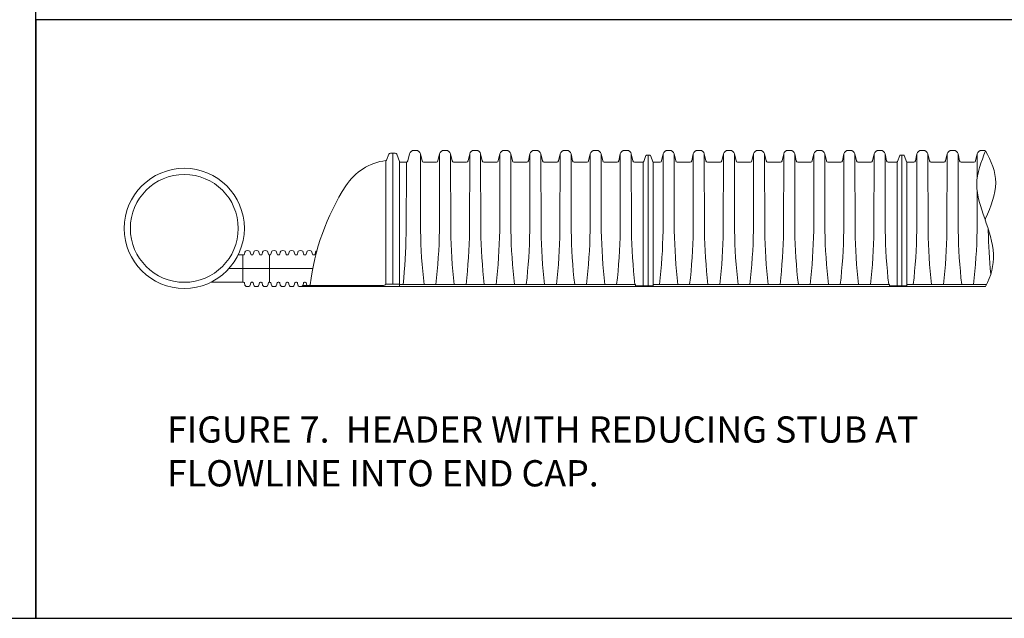
# Paper-space layout 'Layout1' of a CAD drawing. Units: inches. Extents: x 0 to 32, y -1.1 to 23.5.
# Drawn here: x 15.6 to 17.8, y 17.4 to 18.7 of the extents above; entities that cross this region are included whole.
import ezdxf

# ---------------------------------------------------------------- set-up
doc = ezdxf.new("R2010")
doc.units = ezdxf.units.IN
doc.header["$MEASUREMENT"] = 0
doc.linetypes.add('HIDDEN', pattern=[0.375, 0.25, -0.125])
doc.layers.add('18 INCH PROFILE', color=7, linetype='Continuous')
doc.layers.add('45in Chamber', color=7, linetype='Continuous')
doc.layers.add('Dimension', color=5, linetype='Continuous', lineweight=15)
doc.layers.add('Viewport', color=3, linetype='HIDDEN', plot=False)
doc.styles.get("Standard").update_dxf_attribs({"font": 'arial.ttf'})

psp = doc.layouts.get("Layout1")

# ---------------------------------------------------------------- linework, layer by layer
at = {"lineweight": 15}
for p, q in [((15.6238584, 20.3933189), (15.6238584, 17.3734371)), ((10.4988584, 17.3734371), (20.7488584, 17.3734371))]:
    psp.add_line(p, q, dxfattribs=at)
at = {"lineweight": 5}
for p, q in [((16.4252517, 18.4205314), (16.4302205, 18.4338446)), ((16.4446684, 18.4365056), (16.4340434, 18.4365056)), ((16.4393559, 18.4365056), (16.4393559, 18.1372851)), ((17.0231588, 18.4314321), (17.0231588, 18.1328023)), ((17.6028594, 18.4314322), (17.6028594, 18.1328024)), ((16.4238584, 18.4194316), (16.4239506, 18.1366979)), ((16.4548526, 18.4169155), (16.4547615, 18.1376395)), ((16.0986185, 18.2038707), (16.0864473, 18.2038707)), ((16.096888, 18.1412433), (16.096888, 18.203966)), ((16.1582395, 18.2039183), (16.1582395, 18.1411957)), ((16.0364017, 18.1412433), (16.0237599, 18.1412433)), ((16.0381323, 18.1412433), (16.096888, 18.1412433)), ((16.2332952, 18.1312967), (17.793959, 18.1312969))]:
    psp.add_line(p, q, dxfattribs=at)
at = {"linetype": 'Continuous', "lineweight": 5}
for p, q in [((16.4548526, 18.4169155), (16.4485186, 18.4338388)), ((16.2332952, 18.1338631), (16.4186592, 18.1338631)), ((16.2332952, 18.1338631), (16.2332952, 18.1312967)), ((16.4550048, 18.1372851), (16.4263334, 18.1372851)), ((16.4550048, 18.1374937), (16.4550048, 18.1312967))]:
    psp.add_line(p, q, dxfattribs=at)
at = {"lineweight": 5}
for radius in [0.13722, 0.12319]:
    psp.add_circle((15.9633153, 18.2644333), radius, dxfattribs=at)
for centre, radius, start, end in [((16.4340813, 18.4323747), 0.0041311, 90.5252894, 159.1570927), ((16.4446638, 18.4323864), 0.0041193, 20.645947, 89.9366484), ((16.4400483, 18.2925289), 0.1279313, 97.2703551, 147.4145235), ((16.4236488, 18.4211297), 0.0017109, 277.0385692, 339.5347102), ((16.783182, 18.0718526), 0.5358999, 147.2923984, 173.2004519), ((16.2493623, 18.1355741), 0.001711, 269.9996304, 350.8196359), ((16.4186469, 18.1390487), 0.0051856, 270.1353463, 317.9291203), ((16.4263454, 18.1321001), 0.005185, 90.1323953, 137.9320624), ((16.4557564, 18.1390246), 0.0017054, 234.3115764, 243.8492307)]:
    psp.add_arc(centre, radius, start, end, dxfattribs=at)
at = {"layer": '18 INCH PROFILE', "lineweight": 5}
for p, q in [((16.1006567, 18.2054643), (16.1018587, 18.2102314)), ((16.1150119, 18.2054643), (16.1138099, 18.2102314)), ((16.1179153, 18.2038707), (16.1170501, 18.2038707)), ((16.1179154, 18.2038707), (16.1187806, 18.2038707)), ((16.1208188, 18.2054643), (16.1220208, 18.2102314)), ((16.135174, 18.2054643), (16.133972, 18.2102314)), ((16.1380774, 18.2038707), (16.1372122, 18.2038707)), ((16.1380775, 18.2038707), (16.1389427, 18.2038707)), ((16.1409809, 18.2054643), (16.1421829, 18.2102314)), ((16.1553361, 18.2054643), (16.1541341, 18.2102314)), ((16.1582395, 18.2038707), (16.1573743, 18.2038707)), ((16.1582396, 18.2038707), (16.1591048, 18.2038707)), ((16.161143, 18.2054643), (16.162345, 18.2102314)), ((16.1754982, 18.2054643), (16.1742962, 18.2102314)), ((16.1784016, 18.2038707), (16.1775364, 18.2038707)), ((16.1784017, 18.2038707), (16.1792669, 18.2038707)), ((16.1813051, 18.2054643), (16.1825071, 18.2102314)), ((16.1956603, 18.2054643), (16.1944583, 18.2102314)), ((16.1985637, 18.2038707), (16.1976985, 18.2038707)), ((16.1985638, 18.2038707), (16.199429, 18.2038707)), ((16.2014672, 18.2054643), (16.2026692, 18.2102314)), ((16.2158224, 18.2054643), (16.2146204, 18.2102314)), ((16.2187258, 18.2038707), (16.2178606, 18.2038707)), ((16.2187258, 18.2038707), (16.2195911, 18.2038707)), ((16.2216293, 18.2054643), (16.2228312, 18.2102314)), ((16.2359844, 18.2054643), (16.2347825, 18.2102314)), ((16.2388879, 18.2038707), (16.2380226, 18.2038707)), ((16.2388879, 18.2038707), (16.2397532, 18.2038707)), ((16.2417914, 18.2054643), (16.2429933, 18.2102314)), ((16.2561465, 18.2054643), (16.2549446, 18.2102314)), ((16.25905, 18.2038707), (16.2581847, 18.2038707)), ((16.25905, 18.2038707), (16.2599153, 18.2038707)), ((16.2619535, 18.2054643), (16.2631554, 18.2102314)), ((16.037267, 18.1412433), (16.0364017, 18.1412433)), ((16.037267, 18.1412433), (16.0381323, 18.1412433)), ((16.0977533, 18.1412433), (16.096888, 18.1412433)), ((16.0977533, 18.1412433), (16.0986185, 18.1412433)), ((16.1006567, 18.1396497), (16.1018587, 18.1348826)), ((16.1150119, 18.1396497), (16.1138099, 18.1348826)), ((16.1179153, 18.1412433), (16.1170501, 18.1412433)), ((16.1179154, 18.1412433), (16.1187806, 18.1412433)), ((16.1208188, 18.1396497), (16.1220208, 18.1348826)), ((16.135174, 18.1396497), (16.133972, 18.1348826)), ((16.1380774, 18.1412433), (16.1372122, 18.1412433)), ((16.1380775, 18.1412433), (16.1389427, 18.1412433)), ((16.1409809, 18.1396497), (16.1421829, 18.1348826)), ((16.1553361, 18.1396497), (16.1541341, 18.1348826)), ((16.1582395, 18.1412433), (16.1573743, 18.1412433)), ((16.1582396, 18.1412433), (16.1591048, 18.1412433)), ((16.161143, 18.1396497), (16.162345, 18.1348826)), ((16.1754982, 18.1396497), (16.1742962, 18.1348826)), ((16.1784016, 18.1412433), (16.1775364, 18.1412433)), ((16.1784017, 18.1412433), (16.1792669, 18.1412433)), ((16.1813051, 18.1396497), (16.1825071, 18.1348826)), ((16.1956603, 18.1396497), (16.1944583, 18.1348826)), ((16.1985637, 18.1412433), (16.1976985, 18.1412433)), ((16.1985638, 18.1412433), (16.199429, 18.1412433)), ((16.2014672, 18.1396497), (16.2026692, 18.1348826)), ((16.2158224, 18.1396497), (16.2146204, 18.1348826)), ((16.2187258, 18.1412433), (16.2178606, 18.1412433)), ((16.2187258, 18.1412433), (16.2195911, 18.1412433)), ((16.2216293, 18.1396497), (16.2228312, 18.1348826)), ((16.2359844, 18.1396497), (16.2347825, 18.1348826)), ((16.2388879, 18.1412433), (16.2380226, 18.1412433)), ((16.2388879, 18.1412433), (16.2397532, 18.1412433)), ((16.2417914, 18.1396497), (16.2429933, 18.1348826))]:
    psp.add_line(p, q, dxfattribs=at)
at = {"layer": '18 INCH PROFILE', "color": 40, "lineweight": 9}
psp.add_line((16.0652372, 18.172557), (16.2568291, 18.172557), dxfattribs=at)
at = {"layer": '18 INCH PROFILE', "lineweight": 5}
for centre, radius, start, end in [((16.0986185, 18.2059709), 0.0021002, 270, 346.0422551), ((16.1058026, 18.2093911), 0.0040324, 106.2357524, 167.9721531), ((16.1078343, 18.2045421), 0.0092752, 70.0864443, 109.9135556), ((16.109866, 18.2093911), 0.0040324, 12.0278469, 73.7642476), ((16.1170501, 18.2059709), 0.0021002, 193.9577449, 270), ((16.1187806, 18.2059709), 0.0021002, 270, 346.0422551), ((16.1259647, 18.2093911), 0.0040324, 106.2357524, 167.9721531), ((16.1279964, 18.2045421), 0.0092752, 70.0864443, 109.9135556), ((16.1300281, 18.2093911), 0.0040324, 12.0278469, 73.7642476), ((16.1372122, 18.2059709), 0.0021002, 193.9577449, 270), ((16.1389427, 18.2059709), 0.0021002, 270, 346.0422551), ((16.1461268, 18.2093911), 0.0040324, 106.2357524, 167.9721531), ((16.1481585, 18.2045421), 0.0092752, 70.0864443, 109.9135556), ((16.1501902, 18.2093911), 0.0040324, 12.0278469, 73.7642476), ((16.1573743, 18.2059709), 0.0021002, 193.9577449, 270), ((16.1591048, 18.2059709), 0.0021002, 270, 346.0422551), ((16.1662889, 18.2093911), 0.0040324, 106.2357524, 167.9721531), ((16.1683206, 18.2045421), 0.0092752, 70.0864443, 109.9135556), ((16.1703523, 18.2093911), 0.0040324, 12.0278469, 73.7642476), ((16.1775364, 18.2059709), 0.0021002, 193.9577449, 270), ((16.1792669, 18.2059709), 0.0021002, 270, 346.0422551), ((16.186451, 18.2093911), 0.0040324, 106.2357524, 167.9721531), ((16.1884827, 18.2045421), 0.0092752, 70.0864443, 109.9135556), ((16.1905144, 18.2093911), 0.0040324, 12.0278469, 73.7642476), ((16.1976985, 18.2059709), 0.0021002, 193.9577449, 270), ((16.199429, 18.2059709), 0.0021002, 270, 346.0422551), ((16.2066131, 18.2093911), 0.0040324, 106.2357524, 167.9721531), ((16.2086448, 18.2045421), 0.0092752, 70.0864443, 109.9135556), ((16.2106765, 18.2093911), 0.0040324, 12.0278469, 73.7642476), ((16.2178606, 18.2059709), 0.0021002, 193.9577449, 270), ((16.2195911, 18.2059709), 0.0021002, 270, 346.0422551), ((16.2267751, 18.2093911), 0.0040324, 106.2357524, 167.9721531), ((16.2288069, 18.2045421), 0.0092752, 70.0864443, 109.9135556), ((16.2308386, 18.2093911), 0.0040324, 12.0278469, 73.7642476), ((16.2380226, 18.2059709), 0.0021002, 193.9577449, 270), ((16.2397532, 18.2059709), 0.0021002, 270, 346.0422551), ((16.2469372, 18.2093911), 0.0040324, 106.2357524, 167.9721531), ((16.248969, 18.2045421), 0.0092752, 70.0864443, 109.9135556), ((16.2510007, 18.2093911), 0.0040324, 12.0278469, 73.7642476), ((16.2581847, 18.2059709), 0.0021002, 193.9577449, 270), ((16.2599153, 18.2059709), 0.0021002, 270, 346.0422551), ((16.2670993, 18.2093911), 0.0040324, 106.2357524, 167.9721531), ((16.2691311, 18.2045421), 0.0092752, 107.7254848, 109.9135556), ((16.0986185, 18.1391431), 0.0021002, 13.9577449, 90), ((16.1058026, 18.1357229), 0.0040324, 192.0278469, 253.7642476), ((16.1078343, 18.1405719), 0.0092752, 250.0864444, 289.9135557), ((16.109866, 18.1357229), 0.0040324, 286.2357524, 347.9721531), ((16.1170501, 18.1391431), 0.0021002, 90, 166.0422551), ((16.1187806, 18.1391431), 0.0021002, 13.9577449, 90), ((16.1259647, 18.1357229), 0.0040324, 192.0278469, 253.7642476), ((16.1279964, 18.1405719), 0.0092752, 250.0864444, 289.9135557), ((16.1300281, 18.1357229), 0.0040324, 286.2357524, 347.9721531), ((16.1372122, 18.1391431), 0.0021002, 90, 166.0422551), ((16.1389427, 18.1391431), 0.0021002, 13.9577449, 90), ((16.1461268, 18.1357229), 0.0040324, 192.0278469, 253.7642476), ((16.1481585, 18.1405719), 0.0092752, 250.0864444, 289.9135557), ((16.1501902, 18.1357229), 0.0040324, 286.2357524, 347.9721531), ((16.1573743, 18.1391431), 0.0021002, 90, 166.0422551), ((16.1591048, 18.1391431), 0.0021002, 13.9577449, 90), ((16.1662889, 18.1357229), 0.0040324, 192.0278469, 253.7642476), ((16.1683206, 18.1405719), 0.0092752, 250.0864444, 289.9135557), ((16.1703523, 18.1357229), 0.0040324, 286.2357524, 347.9721531), ((16.1775364, 18.1391431), 0.0021002, 90, 166.0422551), ((16.1792669, 18.1391431), 0.0021002, 13.9577449, 90), ((16.186451, 18.1357229), 0.0040324, 192.0278469, 253.7642476), ((16.1884827, 18.1405719), 0.0092752, 250.0864444, 289.9135557), ((16.1905144, 18.1357229), 0.0040324, 286.2357524, 347.9721531), ((16.1976985, 18.1391431), 0.0021002, 90, 166.0422551), ((16.199429, 18.1391431), 0.0021002, 13.9577449, 90), ((16.2066131, 18.1357229), 0.0040324, 192.0278469, 253.7642476), ((16.2086448, 18.1405719), 0.0092752, 250.0864444, 289.9135557), ((16.2106765, 18.1357229), 0.0040324, 286.2357524, 347.9721531), ((16.2178606, 18.1391431), 0.0021002, 90, 166.0422551), ((16.2195911, 18.1391431), 0.0021002, 13.9577449, 90), ((16.2267751, 18.1357229), 0.0040324, 192.0278469, 253.7642476), ((16.2288069, 18.1405719), 0.0092752, 250.0864444, 289.9135557), ((16.2308386, 18.1357229), 0.0040324, 286.2357524, 307.5321387), ((16.2308386, 18.1357229), 0.0040324, 332.5357242, 347.9721531), ((16.2380226, 18.1391431), 0.0021002, 90, 166.0422551), ((16.2397532, 18.1391431), 0.0021002, 13.9577449, 90), ((16.2469372, 18.1357229), 0.0040324, 192.0278469, 207.4642758)]:
    psp.add_arc(centre, radius, start, end, dxfattribs=at)
for points, knots in [([(17.793959, 18.4416985), (17.7839085, 18.4168089), (17.7640965, 18.3659957), (17.7923084, 18.2862751), (17.8194081, 18.2052235), (17.8066652, 18.1555641), (17.793959, 18.1312969)], [0, 0, 0, 0, 20.599199825, 40.605712664, 61.405989116, 81.284753985, 81.284753985, 81.284753985, 81.284753985]), ([(17.7939593, 18.2869421), (17.7939597, 18.286943), (17.805613, 18.3143287), (17.8278617, 18.3686606), (17.8066652, 18.41832), (17.793959, 18.4416985)], [40.605024748, 40.605024748, 40.605024748, 40.605024748, 40.605712664, 61.405989116, 81.284753985, 81.284753985, 81.284753985, 81.284753985]), ([(17.792774, 18.2841565), (17.7931666, 18.2850791), (17.7935592, 18.2860017), (17.7939517, 18.2869243), (17.7939543, 18.2869302), (17.7939568, 18.2869361), (17.7939593, 18.2869421)], [39.8997589925, 39.8997589925, 39.8997589925, 39.8997589925, 40.600534462, 40.600534462, 40.600534462, 40.6050247483, 40.6050247483, 40.6050247483, 40.6050247483])]:
    psp.add_open_spline(points, degree=3, knots=knots, dxfattribs=at)
at = {"layer": '45in Chamber', "linetype": 'Continuous', "lineweight": 5}
for p, q in [((16.4739692, 18.4186498), (16.4776395, 18.4345477)), ((16.5027145, 18.4345477), (16.5063848, 18.4186498)), ((16.5027145, 18.4345477), (16.5030497, 18.2594213)), ((16.5427931, 18.4186498), (16.5464634, 18.4345477)), ((16.5464634, 18.4345477), (16.5461281, 18.2594213)), ((16.5715383, 18.4345477), (16.5752087, 18.4186498)), ((16.5715384, 18.4345477), (16.5718736, 18.2594213)), ((16.6116169, 18.4186498), (16.6152872, 18.4345477)), ((16.6152872, 18.4345477), (16.614952, 18.2594213)), ((16.6403622, 18.4345477), (16.6440325, 18.4186498)), ((16.6403622, 18.4345477), (16.6406975, 18.2594213)), ((16.6804408, 18.4186498), (16.6841111, 18.4345477)), ((16.6841111, 18.4345477), (16.6837759, 18.2594213)), ((16.7091861, 18.4345477), (16.7128564, 18.4186498)), ((16.7091861, 18.4345477), (16.7095213, 18.2594213)), ((16.7492647, 18.4186498), (16.752935, 18.4345477)), ((16.752935, 18.4345477), (16.7525997, 18.2594213)), ((16.77801, 18.4345477), (16.7816803, 18.4186498)), ((16.77801, 18.4345477), (16.7783452, 18.2594213)), ((16.8180885, 18.4186498), (16.8217588, 18.4345477)), ((16.8217588, 18.4345477), (16.8214236, 18.2594213)), ((16.8468338, 18.4345477), (16.8505041, 18.4186498)), ((16.8468338, 18.4345477), (16.847169, 18.2594213)), ((16.8869124, 18.4186498), (16.8905827, 18.4345477)), ((16.8905827, 18.4345477), (16.8902475, 18.2594213)), ((16.9156577, 18.4345477), (16.919328, 18.4186498)), ((16.9156577, 18.4345477), (16.9159929, 18.2594213)), ((16.9557363, 18.4186498), (16.9594066, 18.4345477)), ((16.9594066, 18.4345477), (16.9590713, 18.2594213)), ((16.9844815, 18.4345477), (16.9881518, 18.4186498)), ((16.9844815, 18.4345477), (16.9848168, 18.2594213)), ((17.0127999, 18.416888), (17.0178934, 18.4305418)), ((17.0191759, 18.4314321), (17.0271418, 18.4314321)), ((17.0284242, 18.4305418), (17.0343732, 18.4145947)), ((17.0536698, 18.4186499), (17.0573401, 18.4345478)), ((17.0573401, 18.4345478), (17.0570048, 18.2594214)), ((17.082415, 18.4345478), (17.0860853, 18.4186499)), ((17.082415, 18.4345478), (17.0827503, 18.2594214)), ((17.1224936, 18.4186499), (17.1261639, 18.4345478)), ((17.1261639, 18.4345478), (17.1258287, 18.2594214)), ((17.1512389, 18.4345478), (17.1549092, 18.4186499)), ((17.1512389, 18.4345478), (17.1515741, 18.2594214)), ((17.1913175, 18.4186499), (17.1949878, 18.4345478)), ((17.1949878, 18.4345478), (17.1946526, 18.2594214)), ((17.2200628, 18.4345478), (17.2237331, 18.4186499)), ((17.2200628, 18.4345478), (17.220398, 18.2594214)), ((17.2601414, 18.4186499), (17.2638117, 18.4345478)), ((17.2638117, 18.4345478), (17.2634764, 18.2594214)), ((17.2888866, 18.4345478), (17.2925569, 18.4186499)), ((17.2888866, 18.4345478), (17.2892219, 18.2594214)), ((17.3289652, 18.4186499), (17.3326355, 18.4345478)), ((17.3326355, 18.4345478), (17.3323003, 18.2594214)), ((17.3577105, 18.4345478), (17.3613808, 18.4186499)), ((17.3577105, 18.4345478), (17.3580457, 18.2594214)), ((17.3977891, 18.4186499), (17.4014594, 18.4345478)), ((17.4014594, 18.4345478), (17.4011241, 18.2594214)), ((17.4265343, 18.4345478), (17.4302047, 18.4186499)), ((17.4265344, 18.4345478), (17.4268696, 18.2594214)), ((17.4666129, 18.4186499), (17.4702832, 18.4345478)), ((17.4702832, 18.4345478), (17.469948, 18.2594214)), ((17.4953582, 18.4345478), (17.4990285, 18.4186499)), ((17.4953582, 18.4345478), (17.4956934, 18.2594214)), ((17.5354368, 18.4186499), (17.5391071, 18.4345478)), ((17.5391071, 18.4345478), (17.5387719, 18.2594214)), ((17.5641821, 18.4345478), (17.5678524, 18.4186499)), ((17.5641821, 18.4345478), (17.5645173, 18.2594214)), ((17.5925005, 18.4168881), (17.597594, 18.4305419)), ((17.5988764, 18.4314322), (17.6068423, 18.4314322)), ((17.6081247, 18.4305419), (17.6140738, 18.4145948)), ((17.6333703, 18.41865), (17.6370406, 18.4345479)), ((17.6370406, 18.4345479), (17.6367054, 18.2594215)), ((17.6621156, 18.4345479), (17.6657859, 18.41865)), ((17.6621156, 18.4345479), (17.6624508, 18.2594215)), ((17.7021941, 18.41865), (17.7058644, 18.4345479)), ((17.7058644, 18.4345479), (17.7055292, 18.2594215)), ((17.7309394, 18.4345479), (17.7346097, 18.41865)), ((17.7309394, 18.4345479), (17.7312747, 18.2594215)), ((17.771018, 18.41865), (17.7746883, 18.4345479)), ((17.7746883, 18.4345479), (17.7745801, 18.3780064)), ((16.4548523, 18.4159976), (16.470635, 18.4159976)), ((16.509719, 18.4159976), (16.5394588, 18.4159976)), ((16.5785429, 18.4159976), (16.6082827, 18.4159976)), ((16.6473668, 18.4159976), (16.6771066, 18.4159976)), ((16.7161906, 18.4159976), (16.7459304, 18.4159976)), ((16.7850145, 18.4159976), (16.8147543, 18.4159976)), ((16.8538384, 18.4159976), (16.8835781, 18.4159976)), ((16.9226622, 18.4159976), (16.952402, 18.4159976)), ((17.0338498, 18.4159977), (17.0503355, 18.4159977)), ((17.0894196, 18.4159977), (17.1191594, 18.4159977)), ((17.1582434, 18.4159977), (17.1879832, 18.4159977)), ((17.2270673, 18.4159977), (17.2568071, 18.4159977)), ((17.2958912, 18.4159977), (17.325631, 18.4159977)), ((17.364715, 18.4159977), (17.3944548, 18.4159977)), ((17.4335389, 18.4159977), (17.4632787, 18.4159977)), ((17.5023628, 18.4159977), (17.5321025, 18.4159977)), ((17.6135504, 18.4159978), (17.6300361, 18.4159978)), ((17.6691201, 18.4159978), (17.6988599, 18.4159978)), ((17.737944, 18.4159978), (17.7676838, 18.4159978)), ((17.7745275, 18.3505331), (17.7743531, 18.2594215)), ((17.8000934, 18.262087), (17.8000985, 18.2594215)), ((16.994426, 18.1332977), (16.9943388, 18.1357965)), ((17.0339626, 18.1328023), (16.994939, 18.1328023)), ((17.5741266, 18.1332978), (17.5740393, 18.1357966)), ((17.6136631, 18.1328024), (17.5746395, 18.1328024))]:
    psp.add_line(p, q, dxfattribs=at)
at = {"layer": '45in Chamber', "lineweight": 5}
for p, q in [((16.4924514, 18.4426888), (16.4879026, 18.4426888)), ((16.5612753, 18.4426888), (16.5567264, 18.4426888)), ((16.6300992, 18.4426888), (16.6255503, 18.4426888)), ((16.698923, 18.4426888), (16.6943742, 18.4426888)), ((16.7677469, 18.4426888), (16.763198, 18.4426888)), ((16.8365708, 18.4426888), (16.8320219, 18.4426888)), ((16.9053946, 18.4426888), (16.9008458, 18.4426888)), ((16.9742185, 18.4426888), (16.9696696, 18.4426888)), ((17.072152, 18.4426889), (17.0676031, 18.4426889)), ((17.1409758, 18.4426889), (17.136427, 18.4426889)), ((17.2097997, 18.4426889), (17.2052508, 18.4426889)), ((17.2786236, 18.4426889), (17.2740747, 18.4426889)), ((17.3474474, 18.4426889), (17.3428986, 18.4426889)), ((17.4162713, 18.4426889), (17.4117224, 18.4426889)), ((17.4850951, 18.4426889), (17.4805463, 18.4426889)), ((17.553919, 18.4426889), (17.5493702, 18.4426889)), ((17.6518525, 18.442689), (17.6473037, 18.442689)), ((17.7206764, 18.442689), (17.7161275, 18.442689)), ((17.7895002, 18.442689), (17.7849514, 18.442689)), ((16.470635, 18.4159976), (16.4699543, 18.2523737)), ((17.0118487, 18.4159977), (16.9914861, 18.4159977)), ((17.0118487, 18.4159977), (17.0118487, 18.1328023)), ((17.0343732, 18.1321522), (17.0343732, 18.4145947)), ((17.5915492, 18.4159978), (17.5711866, 18.4159978)), ((17.5915492, 18.4159978), (17.5915492, 18.1328024)), ((17.6140738, 18.1321523), (17.6140738, 18.4145948)), ((16.9943388, 18.1357965), (16.4550048, 18.1357965)), ((17.5740393, 18.1357966), (17.0343732, 18.1357966)), ((17.7962405, 18.1357967), (17.6140738, 18.1357967))]:
    psp.add_line(p, q, dxfattribs=at)
for centre, radius, start, end in [((16.4879029, 18.4321489), 0.0105399, 90.0014955, 166.844958), ((16.4924485, 18.4321456), 0.0105432, 13.1693817, 89.9841648), ((16.5567267, 18.4321489), 0.0105399, 90.0014955, 166.844958), ((16.5612724, 18.4321456), 0.0105432, 13.1693817, 89.9841648), ((16.6255506, 18.4321489), 0.0105399, 90.0014955, 166.844958), ((16.6300962, 18.4321456), 0.0105432, 13.1693817, 89.9841648), ((16.6943745, 18.4321489), 0.0105399, 90.0014955, 166.844958), ((16.6989201, 18.4321456), 0.0105432, 13.1693817, 89.9841648), ((16.7631983, 18.4321489), 0.0105399, 90.0014955, 166.844958), ((16.767744, 18.4321456), 0.0105432, 13.1693817, 89.9841648), ((16.8320222, 18.4321489), 0.0105399, 90.0014955, 166.844958), ((16.8365678, 18.4321456), 0.0105432, 13.1693817, 89.9841648), ((16.900846, 18.4321489), 0.0105399, 90.0015186, 166.8448912), ((16.9053917, 18.4321456), 0.0105433, 13.1693884, 89.9842017), ((16.9696699, 18.4321489), 0.0105399, 90.0015333, 166.8448725), ((16.9742156, 18.4321456), 0.0105433, 13.1693847, 89.9842095), ((17.0676034, 18.432149), 0.0105399, 90.0014955, 166.844958), ((17.0721491, 18.4321457), 0.0105432, 13.1693817, 89.9841648), ((17.1364272, 18.432149), 0.0105399, 90.0014955, 166.844958), ((17.1409729, 18.4321457), 0.0105432, 13.1693817, 89.9841648), ((17.2052511, 18.432149), 0.0105399, 90.0014955, 166.844958), ((17.2097968, 18.4321457), 0.0105432, 13.1693817, 89.9841648), ((17.274075, 18.432149), 0.0105399, 90.0014955, 166.844958), ((17.2786207, 18.4321457), 0.0105432, 13.1693817, 89.9841648), ((17.3428988, 18.432149), 0.0105399, 90.0014955, 166.844958), ((17.3474445, 18.4321457), 0.0105432, 13.1693817, 89.9841648), ((17.4117227, 18.432149), 0.0105399, 90.0014955, 166.844958), ((17.4162684, 18.4321457), 0.0105432, 13.1693817, 89.9841648), ((17.4805466, 18.432149), 0.0105399, 90.0015186, 166.8448912), ((17.4850922, 18.4321457), 0.0105433, 13.1693884, 89.9842017), ((17.5493704, 18.432149), 0.0105399, 90.0015333, 166.8448725), ((17.5539161, 18.4321457), 0.0105433, 13.1693847, 89.9842095), ((17.6473039, 18.4321491), 0.0105399, 90.0014955, 166.844958), ((17.6518496, 18.4321458), 0.0105432, 13.1693817, 89.9841648), ((17.7161278, 18.4321491), 0.0105399, 90.0014955, 166.844958), ((17.7206734, 18.4321458), 0.0105432, 13.1693817, 89.9841648), ((17.7849517, 18.4321491), 0.0105399, 90.0014955, 166.844958), ((17.7894973, 18.4321458), 0.0105432, 64.9644028, 89.9841648), ((16.4706349, 18.4194196), 0.003422, 270.0006129, 346.9992347), ((16.5097195, 18.4194202), 0.0034226, 193.0086387, 269.9913792), ((16.5394588, 18.4194196), 0.003422, 270.0002014, 346.9997303), ((16.5785434, 18.4194202), 0.0034226, 193.0086387, 269.9913792), ((16.6082827, 18.4194196), 0.003422, 270.0002014, 346.9997303), ((16.6473673, 18.4194202), 0.0034226, 193.0086387, 269.9913792), ((16.6771066, 18.4194196), 0.003422, 270.0002014, 346.9997303), ((16.7161911, 18.4194202), 0.0034226, 193.0086387, 269.9913792), ((16.7459304, 18.4194196), 0.003422, 270.0002014, 346.9997303), ((16.785015, 18.4194202), 0.0034226, 193.0086387, 269.9913792), ((16.8147543, 18.4194196), 0.003422, 270.0002014, 346.9997303), ((16.8538389, 18.4194202), 0.0034226, 193.0086387, 269.9913792), ((16.8835781, 18.4194196), 0.003422, 270.0002014, 346.9997303), ((16.9226627, 18.4194202), 0.0034226, 193.0086387, 269.9913792), ((16.952402, 18.4194196), 0.003422, 270.0002014, 346.9997303), ((16.9914866, 18.4194202), 0.0034226, 193.0086787, 269.9913896), ((17.0503355, 18.4194197), 0.003422, 270.0006129, 346.9992347), ((17.0894201, 18.4194203), 0.0034226, 193.0086387, 269.9913792), ((17.1191594, 18.4194197), 0.003422, 270.0002014, 346.9997303), ((17.158244, 18.4194203), 0.0034226, 193.0086387, 269.9913792), ((17.1879832, 18.4194197), 0.003422, 270.0002014, 346.9997303), ((17.2270678, 18.4194203), 0.0034226, 193.0086387, 269.9913792), ((17.2568071, 18.4194197), 0.003422, 270.0002014, 346.9997303), ((17.2958917, 18.4194203), 0.0034226, 193.0086387, 269.9913792), ((17.3256309, 18.4194197), 0.003422, 270.0002014, 346.9997303), ((17.3647155, 18.4194203), 0.0034226, 193.0086387, 269.9913792), ((17.3944548, 18.4194197), 0.003422, 270.0002014, 346.9997303), ((17.4335394, 18.4194203), 0.0034226, 193.0086387, 269.9913792), ((17.4632787, 18.4194197), 0.003422, 270.0002014, 346.9997303), ((17.5023633, 18.4194203), 0.0034226, 193.0086387, 269.9913792), ((17.5321025, 18.4194197), 0.003422, 270.0002014, 346.9997303), ((17.5711871, 18.4194203), 0.0034226, 193.0086787, 269.9913896), ((17.630036, 18.4194198), 0.003422, 270.0006129, 346.9992347), ((17.6691206, 18.4194204), 0.0034226, 193.0086387, 269.9913792), ((17.6988599, 18.4194198), 0.003422, 270.0002014, 346.9997303), ((17.7379445, 18.4194204), 0.0034226, 193.0086387, 269.9913792), ((17.7676838, 18.4194198), 0.003422, 270.0002014, 346.9997303), ((15.2007086, 18.2688771), 1.269353, 353.9819784, 359.2550532), ((17.762478, 18.2792003), 1.2595835, 180.899744, 186.537309), ((15.2866817, 18.279202), 1.2596018, 353.4627115, 359.1001943), ((17.8313018, 18.2792003), 1.2595835, 180.899744, 186.537309), ((15.3555056, 18.279202), 1.2596018, 353.4627115, 359.1001943), ((17.9001257, 18.2792003), 1.2595835, 180.899744, 186.537309), ((15.4243294, 18.279202), 1.2596018, 353.4627115, 359.1001943), ((17.9689496, 18.2792003), 1.2595835, 180.899744, 186.537309), ((15.4931533, 18.279202), 1.2596018, 353.4627115, 359.1001943), ((18.0377734, 18.2792003), 1.2595835, 180.899744, 186.537309), ((15.5619771, 18.279202), 1.2596018, 353.4627115, 359.1001943), ((18.1065973, 18.2792003), 1.2595835, 180.899744, 186.537309), ((15.630801, 18.279202), 1.2596018, 353.4627115, 359.1001943), ((18.1754211, 18.2792003), 1.2595835, 180.899744, 186.537309), ((15.6996249, 18.279202), 1.2596018, 353.4627115, 359.1001943), ((18.244245, 18.2792003), 1.2595835, 180.899744, 186.537309), ((15.7975584, 18.2792021), 1.2596018, 353.4627115, 359.1001943), ((18.3421785, 18.2792004), 1.2595835, 180.899744, 186.537309), ((15.8663822, 18.2792021), 1.2596018, 353.4627115, 359.1001943), ((18.4110023, 18.2792004), 1.2595835, 180.899744, 186.537309), ((15.9352061, 18.2792021), 1.2596018, 353.4627115, 359.1001943), ((18.4798262, 18.2792004), 1.2595835, 180.899744, 186.537309), ((16.00403, 18.2792021), 1.2596018, 353.4627115, 359.1001943), ((18.5486501, 18.2792004), 1.2595835, 180.899744, 186.537309), ((16.0728538, 18.2792021), 1.2596018, 353.4627115, 359.1001943), ((18.6174739, 18.2792004), 1.2595835, 180.899744, 186.537309), ((16.1416777, 18.2792021), 1.2596018, 353.4627115, 359.1001943), ((18.6862978, 18.2792004), 1.2595835, 180.899744, 186.537309), ((16.2105015, 18.2792021), 1.2596018, 353.4627115, 359.1001943), ((18.7551217, 18.2792004), 1.2595835, 180.899744, 186.537309), ((16.2793254, 18.2792021), 1.2596018, 353.4627115, 359.1001943), ((18.8239455, 18.2792004), 1.2595835, 180.899744, 186.537309), ((16.3772589, 18.2792022), 1.2596018, 353.4627115, 359.1001943), ((18.921879, 18.2792005), 1.2595835, 180.899744, 186.537309), ((16.4460828, 18.2792022), 1.2596018, 353.4627115, 359.1001943), ((18.9907029, 18.2792005), 1.2595835, 180.899744, 186.537309), ((16.5149066, 18.2792022), 1.2596018, 353.4627115, 359.1001943), ((19.0595268, 18.2792005), 1.2595835, 180.899744, 185.4260323)]:
    psp.add_arc(centre, radius, start, end, dxfattribs=at)
at = {"layer": '45in Chamber', "linetype": 'Continuous', "lineweight": 5}
for centre, radius, start, end in [((17.0191758, 18.4300635), 0.0013687, 89.9963141, 159.544536), ((17.0271418, 18.4300635), 0.0013687, 20.455464, 90.0036859), ((17.5988763, 18.4300636), 0.0013687, 89.9963141, 159.544536), ((17.6068424, 18.4300636), 0.0013687, 20.455464, 90.0036859), ((17.0115018, 18.4173217), 0.0013687, 284.6833417, 341.5262628), ((17.5912023, 18.4173218), 0.0013687, 284.6833417, 341.5262628), ((16.994939, 18.1333156), 0.0005133, 182, 270), ((17.0335177, 18.1321522), 0.0008555, 270, 0), ((17.0339626, 18.1323917), 0.0004106, 0, 90), ((17.5746395, 18.1333157), 0.0005133, 182, 270), ((17.6132183, 18.1321523), 0.0008555, 270, 0), ((17.6136631, 18.1323918), 0.0004106, 0, 90)]:
    psp.add_arc(centre, radius, start, end, dxfattribs=at)
at = {"layer": 'Viewport', "linetype": 'Continuous'}
for points in [[(13.0613584, 17.3734371), (15.6238584, 17.3734371), (15.6238584, 20.3933189), (13.0613584, 20.3933189)], [(15.6238584, 17.3734371), (18.1863584, 17.3734371), (18.1863584, 18.7412385), (15.6238584, 18.7412385)]]:
    psp.add_lwpolyline(points, close=True, dxfattribs=at)

# ---------------------------------------------------------------- texts
at = {"layer": 'Dimension', "insert": (15.9238584, 17.834827), "char_height": 0.06, "attachment_point": 1}
psp.add_mtext_dynamic_manual_height_columns('FIGURE 7.  HEADER WITH REDUCING STUB AT FLOWLINE INTO END CAP.', width=1.938693902, gutter_width=1.1451775, heights=[0], dxfattribs=at)

doc.saveas('drawing.dxf')
